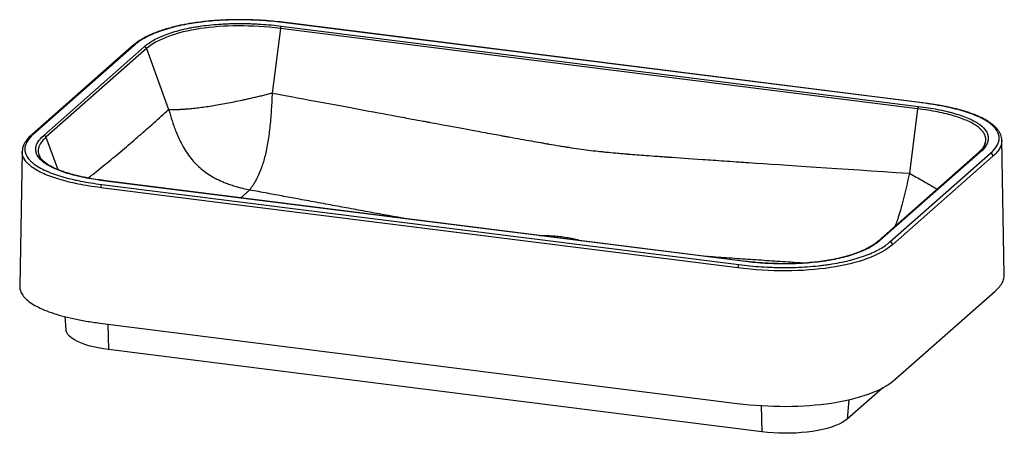
# Paper-space layout '_Dimetric' of a CAD drawing. Units: millimetres. Extents: x -393 to 351, y -238 to 75.
import ezdxf

# ---------------------------------------------------------------- set-up
doc = ezdxf.new("R2010")
doc.units = ezdxf.units.MM

psp = doc.layouts.new('_Dimetric')

# ---------------------------------------------------------------- linework, layer by layer
at = {"color": 7, "linetype": 'Continuous', "lineweight": 25}
for p, q in [((-196.32, 68.43), (-202.55, 19.61)), ((285.42, 7.73), (-196.32, 68.43)), ((-195.66, 70.22), (286.08, 9.53)), ((288.99, 12.09), (-192.75, 72.79)), ((289.24, 12.19), (-192.5, 72.89)), ((-308.29, 55.22), (-384.3, -11.82)), ((-306.97, 55.6), (-382.98, -11.44)), ((-375.27, -12.41), (-299.26, 54.63)), ((-297.51, 53.2), (-373.53, -13.84)), ((-297.51, 53.2), (-280.8, 7.2)), ((285.42, 7.73), (279.18, -41.08)), ((-384.52, -12.06), (-384.3, -11.82)), ((-373.53, -13.84), (-364.64, -38.28)), ((336.23, -19.37), (335.99, -19.76)), ((349.08, -16.09), (349.07, -16.16)), ((350.98, -118.02), (349.1, -16.16)), ((-391.52, -24.59), (-393.41, -126.44)), ((-391.5, -24.45), (-391.52, -24.59)), ((-378.66, -27.54), (-378.25, -28.36)), ((331.52, -25.39), (255.51, -92.43)), ((332.85, -25.01), (256.83, -92.05)), ((264.54, -93.02), (340.55, -25.98)), ((342.42, -28.07), (266.41, -95.11)), ((149.61, -112.68), (-332.13, -51.99)), ((-331.42, -49.51), (150.32, -110.2)), ((153.23, -107.64), (-328.51, -46.94)), ((153.48, -107.54), (-328.26, -46.84)), ((-219.55, -53.75), (-226.23, -59.7)), ((268.17, -197.18), (344.19, -130.15)), ((-359.37, -149.5), (-358.44, -159.42)), ((-332.79, -154.43), (148.95, -215.12)), ((-326.8, -155.19), (-326.15, -174.5)), ((167.75, -236.72), (-326.15, -174.5)), ((259.13, -203.28), (232.2, -227.02)), ((233.49, -212.35), (232.2, -227.02)), ((167.08, -216.8), (167.75, -236.72))]:
    psp.add_line(p, q, dxfattribs=at)
at = {"color": 7, "linetype": 'Continuous', "lineweight": 25, "flags": 128}
for points in [[(-192.75, 72.79), (-192.61, 72.87), (-192.5, 72.89)], [(288.99, 12.09), (289.13, 12.18), (289.25, 12.19)], [(-326.15, -174.5), (-330.15, -173.92), (-334, -173.24), (-337.65, -172.44), (-341.08, -171.54), (-344.26, -170.55), (-347.16, -169.46), (-349.77, -168.3), (-352.07, -167.06), (-354.04, -165.76), (-355.66, -164.41), (-356.92, -163.02), (-357.81, -161.6), (-358.33, -160.15), (-358.44, -159.42)], [(232.2, -227.02), (230.48, -228.36), (228.42, -229.64), (226.03, -230.86), (223.34, -232), (220.35, -233.06), (217.1, -234.03), (213.6, -234.9), (209.9, -235.67), (206, -236.32), (201.95, -236.86), (197.78, -237.28), (193.51, -237.58), (189.18, -237.75), (184.82, -237.8), (180.46, -237.72), (176.14, -237.51), (171.9, -237.18), (167.75, -236.72)]]:
    psp.add_lwpolyline(points, dxfattribs=at)
at = {"color": 7, "linetype": 'Continuous', "lineweight": 25}
for centre, radius, start, end in [((-193.1, 68.26), 3.22, 142.53172, 177.02377), ((-307.21, 53.96), 1.66, 81.75093, 130.75186), ((-299.58, 52.46), 2.19, 19.74835, 81.63712), ((288.64, 7.57), 3.22, 142.53172, 177.02377), ((-383.22, -13.08), 1.66, 81.75108, 130.74168), ((-375.59, -14.58), 2.19, 19.74835, 81.63712), ((332.61, -26.65), 1.66, 81.75417, 130.74862), ((340.24, -28.14), 2.19, 1.96157, 81.7396), ((-328.22, -51.76), 3.91, 144.84249, 183.28783), ((-328.28, -47.15), 0.312, 85.99335, 137.09304), ((256.59, -93.69), 1.66, 81.74146, 131.62712), ((264.23, -95.18), 2.19, 1.96157, 81.7396), ((153.52, -112.46), 3.91, 144.84249, 183.28783), ((153.46, -107.85), 0.315, 87.9669, 136.90734)]:
    psp.add_arc(centre, radius, start, end, dxfattribs=at)
for points, knots in [([(-192.49, 72.89), (-195.06, 73.19), (-199.86, 73.76), (-206.8, 74.34), (-212.88, 74.72), (-218.06, 74.94), (-222.46, 75.05), (-226.38, 75.09), (-230.15, 75.08), (-234.76, 74.99), (-240.22, 74.78), (-246.46, 74.38), (-252.65, 73.82), (-258.55, 73.11), (-263.65, 72.34), (-267.98, 71.58), (-271.91, 70.79), (-276.02, 69.86), (-280.32, 68.75), (-284.61, 67.47), (-288.88, 66.02), (-292.95, 64.42), (-296.56, 62.79), (-298.99, 61.53), (-300.55, 60.66), (-301.65, 60.02), (-302.99, 59.19), (-304.62, 58.11), (-306.46, 56.76), (-307.65, 55.76), (-308.29, 55.21)], [0, 0, 0, 0, 0.057441, 0.107754, 0.151242, 0.188055, 0.218224, 0.244451, 0.271017, 0.297992, 0.342109, 0.387011, 0.43222, 0.477739, 0.519429, 0.5503, 0.581154, 0.616035, 0.655073, 0.695859, 0.736794, 0.783033, 0.826836, 0.863485, 0.875849, 0.889851, 0.909239, 0.934032, 0.964262, 1, 1, 1, 1]), ([(-192.75, 72.79), (-198.26, 73.48), (-203.88, 74.02), (-212.45, 74.58), (-215.34, 74.72), (-219.71, 74.87), (-221.17, 74.9), (-223.38, 74.94), (-224.12, 74.95), (-225.59, 74.97), (-226.33, 74.97), (-232.94, 74.97), (-238.72, 74.78), (-247.25, 74.19), (-250.07, 73.94), (-253.56, 73.57), (-254.26, 73.49), (-255.65, 73.32), (-256.34, 73.24), (-258.41, 72.97), (-259.76, 72.78), (-263.77, 72.18), (-266.36, 71.74), (-271.38, 70.75), (-273.81, 70.21), (-277.34, 69.34), (-278.49, 69.04), (-280.2, 68.56), (-280.76, 68.4), (-281.87, 68.08), (-282.42, 67.92), (-285.12, 67.08), (-287.16, 66.39), (-291.02, 64.93), (-292.84, 64.16), (-295.41, 62.97), (-296.24, 62.57), (-297.85, 61.75), (-298.63, 61.33), (-302.37, 59.21), (-304.88, 57.44), (-306.97, 55.6)], [0, 0, 0, 0, 0.125, 0.125, 0.1875, 0.1875, 0.21875, 0.21875, 0.234375, 0.234375, 0.25, 0.25, 0.375, 0.375, 0.4375, 0.4375, 0.453125, 0.453125, 0.46875, 0.46875, 0.5, 0.5, 0.5625, 0.5625, 0.625, 0.625, 0.65625, 0.65625, 0.671875, 0.671875, 0.6875, 0.6875, 0.75, 0.75, 0.8125, 0.8125, 0.84375, 0.84375, 0.875, 0.875, 1, 1, 1, 1]), ([(-299.26, 54.63), (-297.37, 56.3), (-295.11, 57.9), (-291.12, 60.17), (-289.69, 60.91), (-287.39, 61.99), (-286.59, 62.35), (-284.94, 63.04), (-284.09, 63.39), (-279.69, 65.07), (-275.82, 66.28), (-269.47, 67.87), (-267.26, 68.37), (-264.38, 68.94), (-263.8, 69.05), (-262.63, 69.27), (-262.04, 69.37), (-260.27, 69.68), (-259.08, 69.87), (-253.04, 70.78), (-248.01, 71.33), (-241.47, 71.78), (-240.14, 71.86), (-237.5, 72), (-236.18, 72.05), (-232.21, 72.18), (-229.56, 72.23), (-224.26, 72.22), (-221.6, 72.17), (-217.62, 72.04), (-216.29, 71.98), (-213.64, 71.85), (-212.33, 71.77), (-205.79, 71.35), (-200.67, 70.85), (-195.66, 70.22)], [0, 0, 0, 0, 0.125, 0.125, 0.1875, 0.1875, 0.21875, 0.21875, 0.25, 0.25, 0.375, 0.375, 0.4375, 0.4375, 0.453125, 0.453125, 0.46875, 0.46875, 0.5, 0.5, 0.625, 0.625, 0.65625, 0.65625, 0.6875, 0.6875, 0.75, 0.75, 0.8125, 0.8125, 0.84375, 0.84375, 0.875, 0.875, 1, 1, 1, 1]), ([(-196.32, 68.43), (-207.18, 69.79), (-217.91, 70.43), (-238.38, 70.35), (-248.13, 69.63), (-265.95, 66.95), (-274.01, 64.99), (-287.74, 59.92), (-293.41, 56.82), (-297.51, 53.2)], [0, 0, 0, 0, 0.25, 0.25, 0.5, 0.5, 0.75, 0.75, 1, 1, 1, 1]), ([(-280.8, 7.2), (-280.65, 7.19), (-280.35, 7.18), (-279.9, 7.17), (-279.44, 7.16), (-278.98, 7.15), (-278.51, 7.15), (-278.03, 7.14), (-277.55, 7.14), (-277.07, 7.15), (-276.58, 7.15), (-276.08, 7.16), (-275.58, 7.17), (-275.07, 7.18), (-274.56, 7.19), (-274.04, 7.21), (-273.52, 7.23), (-272.99, 7.25), (-272.46, 7.27), (-271.92, 7.3), (-271.38, 7.33), (-270.83, 7.36), (-270.28, 7.39), (-269.72, 7.42), (-269.16, 7.46), (-268.59, 7.5), (-268.02, 7.54), (-266.27, 7.68), (-263.22, 7.95), (-258.57, 8.48), (-253.59, 9.13), (-248.29, 9.93), (-242.74, 10.86), (-237.03, 11.9), (-231.2, 13.04), (-226.75, 13.97), (-223.66, 14.63), (-221.98, 15), (-220.28, 15.38), (-218.57, 15.76), (-216.84, 16.16), (-215.1, 16.56), (-213.35, 16.97), (-211.58, 17.39), (-209.8, 17.82), (-208, 18.25), (-206.2, 18.7), (-204.38, 19.15), (-203.16, 19.46), (-202.55, 19.61)], [0, 0, 0, 0, 0.010407, 0.020744, 0.031013, 0.041214, 0.051348, 0.061415, 0.071416, 0.081351, 0.091223, 0.10103, 0.110775, 0.120457, 0.130078, 0.139639, 0.149141, 0.158585, 0.167971, 0.1773, 0.186575, 0.195796, 0.204963, 0.214079, 0.223144, 0.23216, 0.241127, 0.250048, 0.313379, 0.375037, 0.437797, 0.5, 0.562181, 0.624967, 0.686596, 0.749945, 0.767816, 0.785885, 0.804159, 0.822648, 0.841361, 0.860306, 0.879491, 0.898923, 0.918608, 0.938553, 0.958763, 0.979244, 1, 1, 1, 1]), ([(-202.55, 19.61), (-202.64, 17.58), (-202.73, 15.55), (-202.93, 11.46), (-203.04, 9.4), (-203.29, 5.26), (-203.44, 3.18), (-203.78, -0.98), (-203.98, -3.06), (-204.63, -9.25), (-205.16, -13.3), (-206.1, -19.05), (-206.44, -20.9), (-207.16, -24.48), (-207.54, -26.19), (-208.34, -29.47), (-208.76, -31.04), (-209.65, -34.02), (-210.11, -35.43), (-211.54, -39.44), (-212.56, -41.82), (-214.09, -44.95), (-214.6, -45.92), (-215.62, -47.74), (-216.13, -48.58), (-217.12, -50.18), (-217.62, -50.93), (-218.59, -52.37), (-219.07, -53.06), (-219.55, -53.75)], [0, 0, 0, 0, 0.0625, 0.0625, 0.125, 0.125, 0.1875, 0.1875, 0.25, 0.25, 0.375, 0.375, 0.4375, 0.4375, 0.5, 0.5, 0.5625, 0.5625, 0.625, 0.625, 0.75, 0.75, 0.8125, 0.8125, 0.875, 0.875, 0.9375, 0.9375, 1, 1, 1, 1]), ([(-202.55, 19.61), (-176.18, 14.69), (-141.47, 8.22), (-109.43, 2.26), (-95.54, -0.33), (-89.12, -1.52), (-86.04, -2.09), (-84.53, -2.37), (-83.79, -2.51), (-83.42, -2.58), (-83.23, -2.61), (-83.14, -2.63), (-83.1, -2.64), (-83.07, -2.64), (-83.06, -2.64), (-83.06, -2.64), (-83.05, -2.64), (-83.05, -2.64), (-70.08, -5.05), (-52.89, -8.23), (-36.77, -11.19), (-29.69, -12.49), (-26.4, -13.09), (-24.82, -13.37), (-24.04, -13.51), (-23.66, -13.58), (-23.47, -13.62), (-23.37, -13.64), (-23.32, -13.65), (-23.3, -13.65), (-23.29, -13.65), (-23.28, -13.65), (-23.28, -13.65), (-23.28, -13.65), (-17.1, -14.78), (-8.73, -16.28), (-0.53, -17.73), (3.19, -18.38), (4.95, -18.68), (5.8, -18.83), (6.23, -18.9), (6.44, -18.94), (6.54, -18.96), (6.59, -18.97), (6.62, -18.97), (6.63, -18.97), (6.64, -18.97), (6.64, -18.97), (9.47, -19.46), (13.47, -20.13), (17.7, -20.82), (19.7, -21.14), (20.68, -21.3), (21.16, -21.37), (21.4, -21.41), (21.52, -21.43), (21.58, -21.44), (21.6, -21.44), (21.62, -21.44), (21.63, -21.45), (24.31, -21.86), (26.91, -22.25), (31.93, -22.96), (34.35, -23.29), (39.03, -23.88), (42.67, -24.31), (47.15, -24.78), (49.46, -25.02), (50.62, -25.13), (51.21, -25.19), (51.5, -25.22), (51.65, -25.23), (51.73, -25.24), (51.76, -25.24), (51.78, -25.24), (51.79, -25.25), (53.98, -25.46), (57.51, -25.78), (62.07, -26.17), (64.47, -26.37), (65.69, -26.47), (66.31, -26.52), (66.62, -26.55), (66.78, -26.56), (66.86, -26.56), (66.9, -26.57), (66.91, -26.57), (66.93, -26.57), (66.93, -26.57), (70.78, -26.88), (77.45, -27.4), (86.82, -28.09), (91.9, -28.46), (94.54, -28.64), (95.88, -28.74), (96.56, -28.79), (96.9, -28.81), (97.07, -28.82), (97.16, -28.83), (97.2, -28.83), (97.22, -28.84), (97.23, -28.84), (97.24, -28.84), (97.24, -28.84), (104.3, -29.34), (117.17, -30.23), (136.19, -31.53), (146.7, -32.24), (152.21, -32.62), (155.03, -32.81), (156.45, -32.9), (157.16, -32.95), (157.52, -32.97), (157.7, -32.99), (157.79, -32.99), (157.84, -33), (157.86, -33), (157.87, -33), (157.88, -33), (157.88, -33), (185.21, -34.84), (225.64, -37.53), (279.18, -41.08)], [0, 0, 0, 0, 0.125, 0.1875, 0.21875, 0.234375, 0.242187, 0.246094, 0.248047, 0.249023, 0.249512, 0.249756, 0.249878, 0.249939, 0.249969, 0.249985, 0.249985, 0.25, 0.25, 0.3125, 0.34375, 0.359375, 0.367187, 0.371094, 0.373047, 0.374023, 0.374512, 0.374756, 0.374878, 0.374939, 0.374969, 0.374985, 0.374985, 0.375, 0.375, 0.40625, 0.421875, 0.429687, 0.433594, 0.435547, 0.436523, 0.437012, 0.437256, 0.437378, 0.437439, 0.437469, 0.437469, 0.4375, 0.4375, 0.453125, 0.460937, 0.464844, 0.466797, 0.467773, 0.468262, 0.468506, 0.468628, 0.468689, 0.468689, 0.46875, 0.46875, 0.484375, 0.484375, 0.5, 0.5, 0.515625, 0.523437, 0.527344, 0.529297, 0.530273, 0.530762, 0.531006, 0.531128, 0.531189, 0.531189, 0.53125, 0.53125, 0.546875, 0.554687, 0.558594, 0.560547, 0.561523, 0.562012, 0.562256, 0.562378, 0.562439, 0.562469, 0.562469, 0.5625, 0.5625, 0.59375, 0.609375, 0.617187, 0.621094, 0.623047, 0.624023, 0.624512, 0.624756, 0.624878, 0.624939, 0.624969, 0.624985, 0.624985, 0.625, 0.625, 0.6875, 0.71875, 0.734375, 0.742187, 0.746094, 0.748047, 0.749023, 0.749512, 0.749756, 0.749878, 0.749939, 0.749969, 0.749985, 0.749985, 0.75, 0.75, 1, 1, 1, 1]), ([(335.96, -19.8), (336.23, -19.2), (336.9, -17.73), (337.1, -15.41), (336.65, -12.87), (335.43, -10.41), (333.47, -8.03), (330.8, -5.74), (327.43, -3.56), (323.36, -1.5), (318.62, 0.44), (313.22, 2.23), (307.18, 3.88), (300.51, 5.35), (293.25, 6.67), (288.06, 7.38), (285.42, 7.73)], [0, 0, 0, 0, 0.0524543, 0.1261889, 0.1982704, 0.2691055, 0.3391063, 0.4086889, 0.4782714, 0.5482722, 0.6191074, 0.6911888, 0.7649234, 0.84071, 0.9189404, 1, 1, 1, 1]), ([(286.08, 9.53), (291.08, 8.89), (295.88, 8.14), (302.71, 6.81), (304.93, 6.34), (308.17, 5.57), (309.23, 5.3), (311.32, 4.75), (312.35, 4.47), (317.4, 3), (321.03, 1.71), (325.81, -0.4), (327.29, -1.14), (329, -2.1), (329.34, -2.29), (329.99, -2.68), (330.31, -2.88), (331.23, -3.47), (331.81, -3.87), (334.55, -5.88), (336.18, -7.56), (337.55, -9.74), (337.78, -10.18), (338.19, -11.06), (338.35, -11.5), (338.74, -12.82), (338.87, -13.71), (338.85, -15.47), (338.71, -16.36), (338.3, -17.69), (338.13, -18.13), (337.74, -19.01), (337.51, -19.45), (336.23, -21.63), (334.74, -23.34), (332.85, -25.01)], [0, 0, 0, 0, 0.125, 0.125, 0.1875, 0.1875, 0.21875, 0.21875, 0.25, 0.25, 0.375, 0.375, 0.4375, 0.4375, 0.453125, 0.453125, 0.46875, 0.46875, 0.5, 0.5, 0.625, 0.625, 0.65625, 0.65625, 0.6875, 0.6875, 0.75, 0.75, 0.8125, 0.8125, 0.84375, 0.84375, 0.875, 0.875, 1, 1, 1, 1]), ([(340.55, -25.98), (342.64, -24.14), (344.26, -22.27), (345.93, -19.41), (346.36, -18.45), (346.79, -16.99), (346.9, -16.5), (347.02, -15.77), (347.05, -15.52), (347.09, -15.03), (347.1, -14.79), (347.11, -12.58), (346.53, -10.66), (344.76, -7.81), (344.01, -6.87), (342.89, -5.71), (342.65, -5.48), (342.16, -5.01), (341.9, -4.78), (341.11, -4.09), (340.54, -3.64), (338.74, -2.3), (337.4, -1.44), (334.44, 0.23), (332.83, 1.04), (330.2, 2.22), (329.3, 2.6), (327.88, 3.17), (327.4, 3.36), (326.43, 3.73), (325.94, 3.91), (323.44, 4.81), (321.35, 5.49), (316.97, 6.78), (314.68, 7.39), (311.12, 8.24), (309.9, 8.52), (307.44, 9.06), (306.18, 9.32), (299.83, 10.56), (294.52, 11.4), (288.99, 12.09)], [0, 0, 0, 0, 0.125, 0.125, 0.1875, 0.1875, 0.21875, 0.21875, 0.234375, 0.234375, 0.25, 0.25, 0.375, 0.375, 0.4375, 0.4375, 0.453125, 0.453125, 0.46875, 0.46875, 0.5, 0.5, 0.5625, 0.5625, 0.625, 0.625, 0.65625, 0.65625, 0.671875, 0.671875, 0.6875, 0.6875, 0.75, 0.75, 0.8125, 0.8125, 0.84375, 0.84375, 0.875, 0.875, 1, 1, 1, 1]), ([(349.1, -16.16), (349.04, -15.41), (348.94, -14.06), (348.4, -12.29), (347.84, -10.99), (347.34, -10.06), (346.87, -9.3), (346.37, -8.57), (345.75, -7.77), (344.99, -6.89), (343.87, -5.73), (342.38, -4.41), (340.56, -3.03), (338.84, -1.89), (337.29, -0.96), (335.77, -0.11), (333.9, 0.85), (331.44, 1.99), (328.42, 3.25), (325.13, 4.46), (321.79, 5.56), (318.63, 6.5), (315.45, 7.36), (311.96, 8.23), (307.66, 9.19), (302.43, 10.21), (296.23, 11.26), (291.67, 11.87), (289.25, 12.19)], [0, 0, 0, 0, 0.054733, 0.099117, 0.129092, 0.151684, 0.168912, 0.187935, 0.209407, 0.233359, 0.25984, 0.305206, 0.34626, 0.380676, 0.40861, 0.433296, 0.462313, 0.50336, 0.550407, 0.596537, 0.640259, 0.681737, 0.715395, 0.755548, 0.804196, 0.861246, 0.926422, 1, 1, 1, 1]), ([(-341.66, -44.74), (-340.49, -43.81), (-337.25, -41.24), (-332.05, -37.04), (-326.09, -32.18), (-320.15, -27.27), (-312.45, -20.81), (-302.98, -12.7), (-291.85, -2.89), (-284.5, 3.82), (-280.8, 7.2)], [0, 0, 0, 0, 0.05701, 0.156659, 0.25349, 0.347502, 0.447164, 0.631555, 0.814548, 1, 1, 1, 1]), ([(-280.8, 7.2), (-280.62, 6.61), (-280.26, 5.4), (-279.71, 3.53), (-279.13, 1.63), (-278.53, -0.28), (-277.93, -2.16), (-277.03, -4.83), (-275.84, -8.12), (-274.33, -11.86), (-272.42, -16.14), (-269.95, -20.93), (-266.7, -26.15), (-263.18, -30.81), (-259.31, -35.02), (-255.04, -38.8), (-250.41, -42.1), (-245.46, -44.98), (-241.04, -47.07), (-237.06, -48.67), (-233.58, -49.91), (-230.57, -50.85), (-227.58, -51.7), (-224.16, -52.62), (-221.29, -53.32), (-219.55, -53.75)], [0, 0, 0, 0, 0.019283, 0.039637, 0.061093, 0.081688, 0.102321, 0.122957, 0.169903, 0.211953, 0.249144, 0.316381, 0.380519, 0.44166, 0.500051, 0.561937, 0.62433, 0.684927, 0.750924, 0.788053, 0.830093, 0.87708, 0.89655, 0.937479, 1, 1, 1, 1]), ([(-384.3, -11.82), (-385.17, -12.63), (-387.02, -14.36), (-388.99, -16.92), (-390.39, -19.49), (-391.25, -21.8), (-391.39, -23.37), (-391.46, -24.1)], [0, 0, 0, 0, 0.212171, 0.4547, 0.633919, 0.828005, 1, 1, 1, 1]), ([(-382.98, -11.44), (-385.07, -13.28), (-386.68, -15.15), (-388.35, -18.01), (-388.78, -18.97), (-389.22, -20.42), (-389.33, -20.91), (-389.44, -21.65), (-389.47, -21.89), (-389.51, -22.39), (-389.52, -22.63), (-389.53, -24.83), (-388.95, -26.76), (-387.18, -29.6), (-386.44, -30.54), (-385.31, -31.71), (-385.08, -31.94), (-384.59, -32.4), (-384.33, -32.64), (-383.53, -33.32), (-382.97, -33.78), (-381.17, -35.11), (-379.82, -35.98), (-376.87, -37.65), (-375.25, -38.46), (-372.63, -39.63), (-371.72, -40.02), (-370.31, -40.59), (-369.83, -40.78), (-368.86, -41.14), (-368.36, -41.33), (-365.87, -42.23), (-363.77, -42.91), (-359.39, -44.2), (-357.11, -44.8), (-353.54, -45.66), (-352.33, -45.94), (-349.86, -46.47), (-348.61, -46.73), (-342.26, -47.98), (-336.94, -48.82), (-331.42, -49.51)], [0, 0, 0, 0, 0.125, 0.125, 0.1875, 0.1875, 0.21875, 0.21875, 0.234375, 0.234375, 0.25, 0.25, 0.375, 0.375, 0.4375, 0.4375, 0.453125, 0.453125, 0.46875, 0.46875, 0.5, 0.5, 0.5625, 0.5625, 0.625, 0.625, 0.65625, 0.65625, 0.671875, 0.671875, 0.6875, 0.6875, 0.75, 0.75, 0.8125, 0.8125, 0.84375, 0.84375, 0.875, 0.875, 1, 1, 1, 1]), ([(-328.51, -46.94), (-333.51, -46.31), (-338.3, -45.56), (-345.14, -44.23), (-347.36, -43.75), (-350.6, -42.98), (-351.66, -42.72), (-353.23, -42.31), (-353.75, -42.17), (-354.78, -41.88), (-355.29, -41.74), (-359.83, -40.42), (-363.46, -39.13), (-368.24, -37.01), (-369.72, -36.28), (-371.78, -35.12), (-372.43, -34.73), (-373.66, -33.94), (-374.24, -33.55), (-376.97, -31.53), (-378.61, -29.86), (-379.97, -27.68), (-380.21, -27.24), (-380.61, -26.35), (-380.78, -25.91), (-381.17, -24.59), (-381.29, -23.71), (-381.27, -21.94), (-381.13, -21.06), (-380.73, -19.73), (-380.56, -19.28), (-380.16, -18.4), (-379.94, -17.96), (-378.65, -15.78), (-377.17, -14.08), (-375.27, -12.41)], [0, 0, 0, 0, 0.125, 0.125, 0.1875, 0.1875, 0.21875, 0.21875, 0.234375, 0.234375, 0.25, 0.25, 0.375, 0.375, 0.4375, 0.4375, 0.46875, 0.46875, 0.5, 0.5, 0.625, 0.625, 0.65625, 0.65625, 0.6875, 0.6875, 0.75, 0.75, 0.8125, 0.8125, 0.84375, 0.84375, 0.875, 0.875, 1, 1, 1, 1]), ([(-373.53, -13.84), (-374.47, -14.73), (-376.32, -16.5), (-378.15, -19.19), (-379.26, -21.83), (-379.5, -24.43), (-379.29, -26.33), (-378.76, -27.35), (-378.66, -27.54)], [0, 0, 0, 0, 0.2040694, 0.4010162, 0.5918105, 0.7774389, 0.9589056, 1, 1, 1, 1]), ([(335.99, -19.76), (335.53, -20.65), (334.54, -22.56), (332.56, -24.41), (331.51, -25.41)], [0, 0, 0, 0, 0.464378, 1, 1, 1, 1]), ([(349.07, -16.16), (349.02, -17.1), (348.92, -19.05), (347.64, -22.02), (345.58, -25.07), (343.49, -27.06), (342.42, -28.07)], [0, 0, 0, 0, 0.230401, 0.480614, 0.736827, 1, 1, 1, 1]), ([(-332.13, -51.99), (-335.1, -51.58), (-340.96, -50.79), (-349.2, -49.29), (-356.83, -47.6), (-363.79, -45.71), (-370.05, -43.63), (-375.57, -41.37), (-380.33, -38.96), (-384.28, -36.4), (-387.41, -33.72), (-389.71, -30.94), (-391.08, -28.07), (-391.64, -25.78), (-391.45, -24.46), (-391.4, -24.12)], [0, 0, 0, 0, 0.0876737, 0.1730291, 0.2563854, 0.338087, 0.4184882, 0.4979091, 0.5766694, 0.655101, 0.7335327, 0.8122929, 0.8917139, 0.9721151, 1, 1, 1, 1]), ([(-328.27, -46.84), (-330.43, -46.55), (-334.48, -46.01), (-339.94, -45.09), (-344.51, -44.21), (-348.23, -43.39), (-351.22, -42.66), (-354.41, -41.81), (-357.82, -40.8), (-361.53, -39.53), (-364.65, -38.31), (-367.41, -37.07), (-369.91, -35.8), (-372.24, -34.41), (-374.06, -33.11), (-375.36, -32.01), (-376.34, -31.07), (-377.23, -30.06), (-378.1, -28.87), (-378.51, -28.01), (-378.73, -27.54)], [0, 0, 0, 0, 0.083479, 0.156594, 0.21979, 0.273308, 0.317233, 0.353283, 0.420409, 0.4822, 0.545339, 0.595365, 0.651204, 0.713812, 0.773119, 0.81354, 0.848614, 0.889455, 0.939893, 1, 1, 1, 1]), ([(279.18, -41.08), (278.61, -43.75), (277.46, -49.12), (275.62, -57.22), (273.73, -64.67), (271.81, -71.3), (270.09, -76.63), (268.85, -79.79), (268.32, -81.13)], [0, 0, 0, 0, 0.193541, 0.390574, 0.590486, 0.740657, 0.889607, 1, 1, 1, 1]), ([(279.18, -41.08), (280.93, -42.04), (284.36, -43.92), (289.21, -46.64), (293.66, -49.2), (297.32, -51.35), (299.35, -52.6), (300.13, -53.08)], [0, 0, 0, 0, 0.231585, 0.453467, 0.666406, 0.871357, 1, 1, 1, 1]), ([(-103.39, -75.17), (-103.63, -75.13), (-113.2, -73.4), (-125.14, -71.2), (-139.27, -68.6), (-146.33, -67.3), (-153.33, -66.01), (-160.31, -64.72), (-167.51, -63.39), (-174.69, -62.06), (-183.4, -60.45), (-193.85, -58.52), (-206.44, -56.18), (-215.1, -54.57), (-219.55, -53.75)], [0, 0, 0, 0, 0.006339, 0.246532, 0.30814, 0.371207, 0.428783, 0.488884, 0.55151, 0.614829, 0.674402, 0.776383, 0.884863, 1, 1, 1, 1]), ([(-0.45, -88.14), (-0.22, -88.14), (1.82, -88.08), (5.68, -88.17), (11.06, -88.45), (16.3, -88.98), (21.32, -89.74), (25.98, -90.73), (29.14, -91.52), (30.59, -92.02), (30.75, -92.07)], [0, 0, 0, 0, 0.02008, 0.179183, 0.339506, 0.500309, 0.661278, 0.821177, 0.980358, 1, 1, 1, 1]), ([(266.41, -95.11), (261.81, -99.16), (255.37, -102.71), (239.49, -108.57), (230.04, -110.87), (209.15, -114.02), (197.71, -114.85), (174.02, -114.95), (161.78, -114.21), (149.61, -112.68)], [0, 0, 0, 0, 0.25, 0.25, 0.5, 0.5, 0.75, 0.75, 1, 1, 1, 1]), ([(150.32, -110.2), (155.84, -110.9), (161.45, -111.44), (170.03, -112), (172.91, -112.14), (177.28, -112.28), (178.74, -112.32), (180.95, -112.36), (181.69, -112.37), (183.16, -112.38), (183.9, -112.39), (190.51, -112.39), (196.29, -112.2), (204.82, -111.61), (207.64, -111.36), (211.13, -110.98), (211.83, -110.9), (213.22, -110.74), (213.91, -110.65), (215.98, -110.39), (217.34, -110.2), (221.35, -109.6), (223.94, -109.15), (228.96, -108.17), (231.39, -107.63), (234.91, -106.75), (236.07, -106.45), (237.77, -105.98), (238.33, -105.82), (239.44, -105.5), (239.99, -105.33), (242.69, -104.5), (244.73, -103.8), (248.59, -102.34), (250.42, -101.58), (252.99, -100.39), (253.82, -99.99), (255.43, -99.17), (256.21, -98.75), (259.94, -96.63), (262.45, -94.86), (264.54, -93.02)], [0, 0, 0, 0, 0.125, 0.125, 0.1875, 0.1875, 0.21875, 0.21875, 0.234375, 0.234375, 0.25, 0.25, 0.375, 0.375, 0.4375, 0.4375, 0.453125, 0.453125, 0.46875, 0.46875, 0.5, 0.5, 0.5625, 0.5625, 0.625, 0.625, 0.65625, 0.65625, 0.671875, 0.671875, 0.6875, 0.6875, 0.75, 0.75, 0.8125, 0.8125, 0.84375, 0.84375, 0.875, 0.875, 1, 1, 1, 1]), ([(256.83, -92.05), (254.94, -93.71), (252.68, -95.31), (248.7, -97.59), (247.27, -98.33), (244.96, -99.41), (244.16, -99.76), (242.93, -100.29), (242.51, -100.46), (241.65, -100.8), (241.22, -100.97), (237.26, -102.49), (233.39, -103.7), (227.04, -105.29), (224.83, -105.78), (221.38, -106.47), (220.2, -106.69), (217.84, -107.1), (216.65, -107.29), (210.61, -108.2), (205.58, -108.75), (199.04, -109.2), (197.71, -109.28), (195.07, -109.42), (193.75, -109.47), (189.78, -109.6), (187.13, -109.64), (181.83, -109.64), (179.18, -109.59), (175.19, -109.45), (173.86, -109.4), (171.21, -109.27), (169.9, -109.19), (163.36, -108.76), (158.24, -108.27), (153.23, -107.64)], [0, 0, 0, 0, 0.125, 0.125, 0.1875, 0.1875, 0.21875, 0.21875, 0.234375, 0.234375, 0.25, 0.25, 0.375, 0.375, 0.4375, 0.4375, 0.46875, 0.46875, 0.5, 0.5, 0.625, 0.625, 0.65625, 0.65625, 0.6875, 0.6875, 0.75, 0.75, 0.8125, 0.8125, 0.84375, 0.84375, 0.875, 0.875, 1, 1, 1, 1]), ([(255.49, -92.45), (254.76, -93.06), (253.45, -94.16), (251.33, -95.6), (249.54, -96.7), (247.93, -97.6), (246.15, -98.53), (243.88, -99.61), (241.13, -100.77), (238.37, -101.8), (235.89, -102.65), (233.55, -103.38), (231, -104.11), (227.94, -104.9), (224.46, -105.7), (220.75, -106.45), (216.14, -107.26), (210.57, -108.05), (203.94, -108.75), (197.2, -109.22), (191.52, -109.45), (187.03, -109.52), (183.73, -109.53), (180.26, -109.49), (176.34, -109.39), (171.69, -109.19), (166.25, -108.84), (160.04, -108.31), (155.75, -107.81), (153.47, -107.54)], [0, 0, 0, 0, 0.049037, 0.088585, 0.118862, 0.14145, 0.164923, 0.199113, 0.237052, 0.271664, 0.299135, 0.322092, 0.348512, 0.379582, 0.414603, 0.449384, 0.482919, 0.538578, 0.593035, 0.647944, 0.702153, 0.728611, 0.754704, 0.780576, 0.810844, 0.848054, 0.89192, 0.942485, 1, 1, 1, 1]), ([(198.76, -109.08), (197.81, -109.01), (191.3, -108.57), (179.45, -107.77), (163.2, -106.66), (147.03, -105.54), (134.62, -104.68), (127.57, -104.19), (126, -104.07)], [0, 0, 0, 0, 0.03921, 0.268154, 0.488312, 0.709077, 0.93514, 1, 1, 1, 1]), ([(344.19, -130.15), (345.39, -129), (347.75, -126.73), (349.89, -123.25), (350.98, -120.34), (350.88, -118.6), (350.84, -118.02)], [0, 0, 0, 0, 0.293821, 0.579435, 0.858157, 1, 1, 1, 1]), ([(-393.27, -126.44), (-393.3, -127.11), (-393.37, -128.89), (-392.24, -131.76), (-390, -134.99), (-386.61, -138.09), (-382.1, -141.08), (-376.42, -143.93), (-369.6, -146.59), (-361.76, -149), (-352.95, -151.13), (-343.29, -152.99), (-336.32, -153.95), (-332.79, -154.43)], [0, 0, 0, 0, 0.054549, 0.14519, 0.234881, 0.324067, 0.413193, 0.506967, 0.60167, 0.697795, 0.795861, 0.896425, 1, 1, 1, 1]), ([(148.95, -215.12), (161.31, -216.68), (173.8, -217.44), (197.98, -217.34), (209.68, -216.48), (231.06, -213.27), (240.72, -210.91), (256.94, -204.93), (263.5, -201.31), (268.17, -197.18)], [0, 0, 0, 0, 0.25, 0.25, 0.5, 0.5, 0.75, 0.75, 1, 1, 1, 1])]:
    psp.add_open_spline(points, degree=3, knots=knots, dxfattribs=at)

doc.saveas('drawing.dxf')
